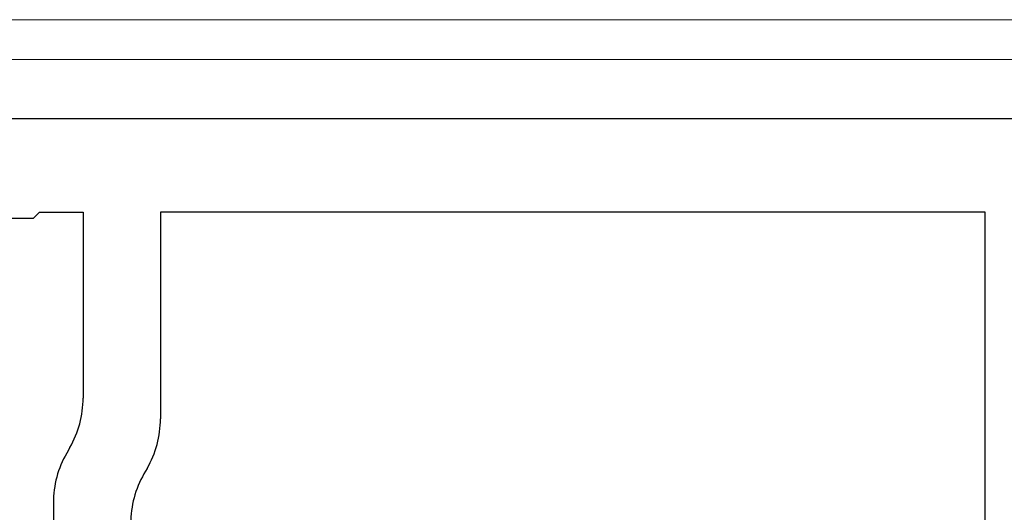
# Model space of a CAD drawing. Units: millimetres. Extents: x 0 to 8410, y 0 to 5940.
# Drawn here: x 2630 to 2680, y 2644 to 2669 of the extents above; entities that cross this region are included whole.
import ezdxf

# ---------------------------------------------------------------- set-up
doc = ezdxf.new("R2010")
doc.units = ezdxf.units.MM
doc.layers.add('YKK_11', color=7, linetype='Continuous', lineweight=30)
doc.layers.add('YKK_12', color=2, linetype='Continuous', lineweight=13)

msp = doc.modelspace()

# ---------------------------------------------------------------- linework, layer by layer
at = {"layer": 'YKK_11', "linetype": 'ByBlock', "lineweight": -2, "ltscale": 0.5}
for p, q in [((2820, 2663.766), (2629, 2663.766)), ((2628, 2658.766), (2631, 2658.766)), ((2631, 2658.766), (2631.3, 2659.066)), ((2631.3, 2659.066), (2633.5, 2659.066)), ((2633.5, 2659.066), (2633.5, 2649.704)), ((2679, 2659.066), (2637.4, 2659.066)), ((2637.4, 2659.066), (2637.4, 2648.659)), ((2679, 2628.466), (2679, 2659.066)), ((2632.83, 2647.204), (2632.67, 2646.926)), ((2636.73, 2646.159), (2636.57, 2645.881)), ((2632, 2644.426), (2632, 2641.766))]:
    msp.add_line(p, q, dxfattribs=at)
for centre, start, end in [((2628.5, 2649.704), 330, 0), ((2632.4, 2648.659), 330, 0), ((2637, 2644.426), 150, 180), ((2640.9, 2643.381), 150, 180)]:
    msp.add_arc(centre, 5, start, end, dxfattribs=at)
at = {"layer": 'YKK_12'}
for p, q in [((4809, 2668.766), (1240, 2668.766)), ((4809, 2666.766), (1240, 2666.766))]:
    msp.add_line(p, q, dxfattribs=at)

doc.saveas('drawing.dxf')
